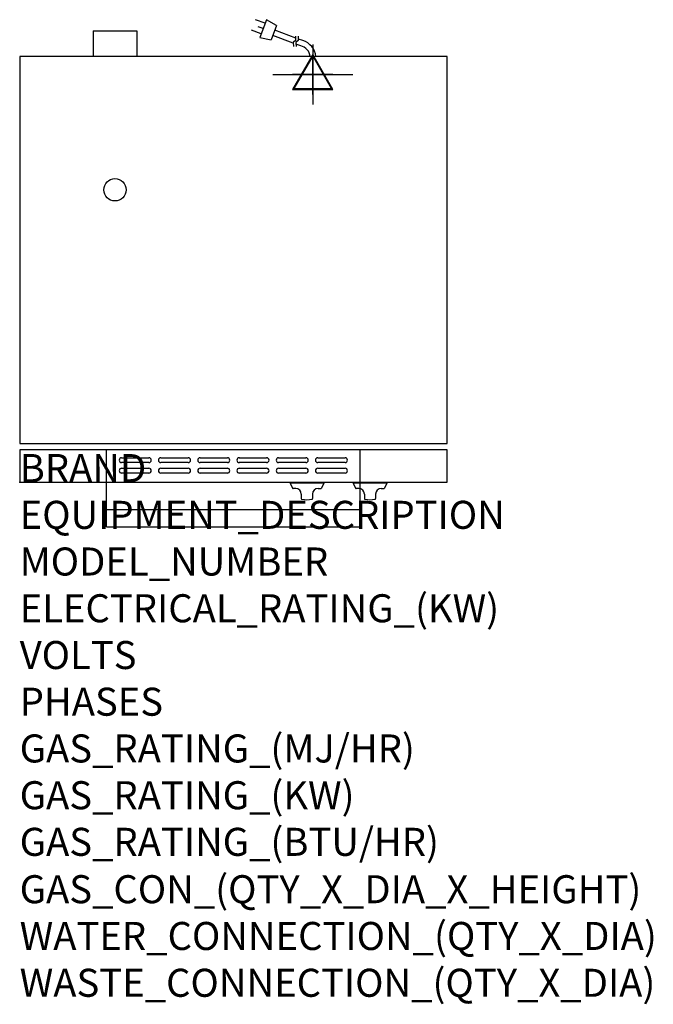
# Model space of a CAD drawing. Extents: x 0 to 904, y -745 to 660.
import ezdxf

# ---------------------------------------------------------------- set-up
doc = ezdxf.new("R2010")
doc.units = 0
doc.header["$LTSCALE"] = 2.5
doc.layers.get('0').update_dxf_attribs({"linetype": 'CONTINUOUS'})
for name, color, linetype in [('Moffat_2D_Electrical', 6, 'CONTINUOUS'), ('Moffat_3D_Electrical', 6, 'CONTINUOUS'), ('Moffat_Detail', 5, 'CONTINUOUS'), ('Moffat_Profile', 1, 'CONTINUOUS')]:
    doc.layers.add(name, color=color, linetype=linetype)
doc.layers.add('Moffat_Notes', color=2, linetype='CONTINUOUS', plot=False)
doc.styles.get("Standard").update_dxf_attribs({"font": 'txt.shx'})

# ---------------------------------------------------------------- blocks, each defined once
blk = doc.blocks.new('ELECTRICAL CONNECTION')
at = {"layer": 'Moffat_2D_Electrical'}
for p, q in [((0, 40), (0, -40)), ((0, 26.7), (-26.7, -20)), ((26.7, -20), (0, 26.7)), ((-53.3, 0), (53.3, 0)), ((-26.7, -20), (26.7, -20))]:
    blk.add_line(p, q, dxfattribs=at)
blk = doc.blocks.new('Cordset')
at = {"layer": 'Moffat_2D_Electrical'}
for p, q in [((-2.675, 1.87), (-3.21, 2.067)), ((-2.788, 1.57), (-3.066, 1.675)), ((-2.598, 2.074), (-2.978, 1.067)), ((-2.034, 1.742), (-2.598, 2.074)), ((-2.034, 1.742), (-2.335, 0.945)), ((-2.901, 1.271), (-3.433, 1.477)), ((-1.096, 0.762), (-2.24, 1.194)), ((-0.947, 1.044), (-2.128, 1.491)), ((-0.951, 0.918), (-0.942, 1.152)), ((-0.803, 0.918), (-0.793, 1.152)), ((-2.978, 1.067), (-2.335, 0.945)), ((-0.951, 0.918), (-1.097, 0.792)), ((-1.097, 0.792), (-1.086, 0.566)), ((-0.803, 0.918), (-0.948, 0.792)), ((-0.948, 0.792), (-0.937, 0.566)), ((-0.667, 0.614), (-0.944, 0.705)), ((-0.546, 0.9), (-0.8, 0.989))]:
    blk.add_line(p, q, dxfattribs=at)
for radius, start, end in [(0.73, 7.1633, 74.8284), (1.04, 5.0314, 72.4851)]:
    blk.add_arc((-0.859, -0.091), radius, start, end, dxfattribs=at)
blk = doc.blocks.new('3D Elec Con')
at = {"layer": 'Moffat_3D_Electrical'}
for p, q in [((0, 42.9), (0, -42.9)), ((0, 28.6), (-28.6, -21.4)), ((28.6, -21.4), (0, 28.6)), ((-28.6, -21.4), (28.6, -21.4))]:
    blk.add_line(p, q, dxfattribs=at)
at = {"layer": 'Moffat_3D_Electrical', "extrusion": (1, 6.12303e-17, 6.12303e-17)}
for p, q in [((0, 28.6), (0, -21.4, 28.6)), ((0, -21.4, -28.6), (0, 28.6)), ((0, -21.4, 28.6), (0, -21.4, -28.6))]:
    blk.add_line(p, q, dxfattribs=at)
at = {"layer": 'Moffat_3D_Electrical', "extrusion": (0, 1, 2.22045e-16)}
for p, q in [((-57.1, 0), (57.1, 0)), ((0, 0, -28.6), (-28.6, 0, 21.4)), ((0, 0, -42.9), (0, 0, 42.9)), ((28.6, 0, 21.4), (0, 0, -28.6)), ((-28.6, 0, 21.4), (28.6, 0, 21.4))]:
    blk.add_line(p, q, dxfattribs=at)
blk = doc.blocks.new('3D Electrical')
blk.add_blockref('3D Elec Con', (0, 0))

msp = doc.modelspace()

# ---------------------------------------------------------------- linework, layer by layer
msp.add_point((0, 0))
msp.add_point((0, 0))
at = {"layer": 'Moffat_Detail'}
for p, q in [((124, 0), (124, 46.2)), ((486, 0), (486, 46.2)), ((145.5, 34.8), (184.5, 34.8)), ((201.5, 34.8), (240.5, 34.8)), ((257.5, 34.8), (296.5, 34.8)), ((313.5, 34.8), (352.5, 34.8)), ((369.5, 34.8), (408.5, 34.8)), ((425.5, 34.8), (464.5, 34.8)), ((184.5, 27.8), (145.5, 27.8)), ((145.5, 19.8), (184.5, 19.8)), ((240.5, 27.8), (201.5, 27.8)), ((201.5, 19.8), (240.5, 19.8)), ((296.5, 27.8), (257.5, 27.8)), ((257.5, 19.8), (296.5, 19.8)), ((352.5, 27.8), (313.5, 27.8)), ((313.5, 19.8), (352.5, 19.8)), ((408.5, 27.8), (369.5, 27.8)), ((369.5, 19.8), (408.5, 19.8)), ((464.5, 27.8), (425.5, 27.8)), ((425.5, 19.8), (464.5, 19.8)), ((184.5, 12.8), (145.5, 12.8)), ((240.5, 12.8), (201.5, 12.8)), ((296.5, 12.8), (257.5, 12.8)), ((352.5, 12.8), (313.5, 12.8)), ((408.5, 12.8), (369.5, 12.8)), ((464.5, 12.8), (425.5, 12.8))]:
    msp.add_line(p, q, dxfattribs=at)
for centre, start, end in [((145.6, 31.3), 91.15, 268.85), ((184.4, 31.3), 271.1255, 88.8745), ((201.6, 31.3), 91.15, 268.85), ((240.4, 31.3), 271.1255, 88.8745), ((257.6, 31.3), 91.15, 268.85), ((296.4, 31.3), 271.1255, 88.8745), ((313.6, 31.3), 91.15, 268.85), ((352.4, 31.3), 271.1255, 88.8745), ((369.6, 31.3), 91.15, 268.85), ((408.4, 31.3), 271.1255, 88.8745), ((425.6, 31.3), 91.15, 268.85), ((464.4, 31.3), 271.1255, 88.8745), ((145.6, 16.3), 91.15, 268.85), ((184.4, 16.3), 271.1255, 88.8745), ((201.6, 16.3), 91.15, 268.85), ((240.4, 16.3), 271.1255, 88.8745), ((257.6, 16.3), 91.15, 268.85), ((296.4, 16.3), 271.1255, 88.8745), ((313.6, 16.3), 91.15, 268.85), ((352.4, 16.3), 271.1255, 88.8745), ((369.6, 16.3), 91.15, 268.85), ((408.4, 16.3), 271.1255, 88.8745), ((425.6, 16.3), 91.15, 268.85), ((464.4, 16.3), 271.1255, 88.8745)]:
    msp.add_arc(centre, 3.5, start, end, dxfattribs=at)
at = {"layer": 'Moffat_Profile'}
for p, q in [((105, 644), (167, 644)), ((105, 644), (105, 608.5)), ((167, 644), (167, 608.5)), ((124, -64), (124, 0)), ((386, -0.5), (386, -1.5)), ((434, -0.5), (386, -0.5)), ((434, -1.5), (386, -1.5)), ((386, -1.5), (389.3, -8.6)), ((394, -9.2), (390.2, -9.2)), ((426, -9.2), (429.8, -9.2)), ((434, -1.5), (430.7, -8.6)), ((434, -0.5), (434, -1.5)), ((476, -0.5), (476, -1.5)), ((524, -0.5), (476, -0.5)), ((524, -1.5), (476, -1.5)), ((476, -1.5), (479.3, -8.6)), ((484, -9.2), (480.2, -9.2)), ((486, -64), (486, 0)), ((516, -9.2), (519.8, -9.2)), ((524, -1.5), (520.7, -8.6)), ((524, -0.5), (524, -1.5)), ((402, -17.2), (402, -23.5)), ((418, -17.2), (418, -23.5)), ((492, -17.2), (492, -23.5)), ((508, -17.2), (508, -23.5)), ((124, -39), (486, -39)), ((124, -64), (486, -64))]:
    msp.add_line(p, q, dxfattribs=at)
for points in [[(0, 55), (610, 55), (610, 607), (0, 607)], [(0, 46.2), (0, 0), (610, 0), (610, 46.2)]]:
    msp.add_lwpolyline(points, close=True, dxfattribs=at)
msp.add_circle((136, 417), 15.9, dxfattribs=at)
for centre, radius, start, end in [((390.2, -8.2), 1, 205, 270), ((394, -17.2), 8, 0, 90), ((426, -17.2), 8, 90, 180), ((429.8, -8.2), 1, 270, 335), ((480.2, -8.2), 1, 205, 270), ((484, -17.2), 8, 0, 90), ((516, -17.2), 8, 90, 180), ((519.8, -8.2), 1, 270, 335), ((403, -23.5), 1, 180, 258.7857), ((410, 11.8), 37, 258.7857, 281.2143), ((417, -23.5), 1, 281.2143, 0), ((493, -23.5), 1, 180, 258.7857), ((500, 11.8), 37, 258.7857, 281.2143), ((507, -23.5), 1, 281.2143, 0)]:
    msp.add_arc(centre, radius, start, end, dxfattribs=at)

# ---------------------------------------------------------------- block references
msp.add_blockref('ELECTRICAL CONNECTION', (418.2, 581.6))
at = {"layer": 'Moffat_3D_Electrical', "extrusion": (-1.82004e-18, -1, 0)}
for p in [(418.2, 561.4, -581.6), (418.2, 1035.4, -581.6)]:
    msp.add_blockref('3D Electrical', p, dxfattribs=at)
at = {"layer": 'Moffat_Detail', "xscale": 25.40000000000146, "yscale": 25.40000000000146, "zscale": 25.4}
msp.add_blockref('Cordset', (418.2, 607), dxfattribs=at)

# ---------------------------------------------------------------- texts
at = {"layer": 'Moffat_Notes', "flags": 3}
for tag, p, s in [('BRAND', (0, 0), 'TURBOFAN'), ('EQUIPMENT_DESCRIPTION', (0, -66.7), '2 X 3 TRAY ELECTRIC CONVECTION OVENS ON CASTOR STAND'), ('MODEL_NUMBER', (0, -133.3), 'E22M3 / 2C'), ('ELECTRICAL_RATING_(KW)', (0, -200), '2 X 2.0'), ('VOLTS', (0, -266.7), '220-240'), ('PHASES', (0, -333.3), '1'), ('GAS_RATING_(MJ/HR)', (0, -400), 'N/A'), ('GAS_RATING_(KW)', (0, -466.7), 'N/A'), ('GAS_RATING_(BTU/HR)', (0, -533.2), 'N/A'), ('GAS_CON_(QTY_X_DIA_X_HEIGHT)', (0, -600.8), 'N/A'), ('WATER_CONNECTION_(QTY_X_DIA)', (0, -667.5), 'N/A'), ('WASTE_CONNECTION_(QTY_X_DIA)', (0, -734.3), 'N/A')]:
    msp.add_attdef(tag, p, s, height=40, dxfattribs=at)

doc.saveas('drawing.dxf')
